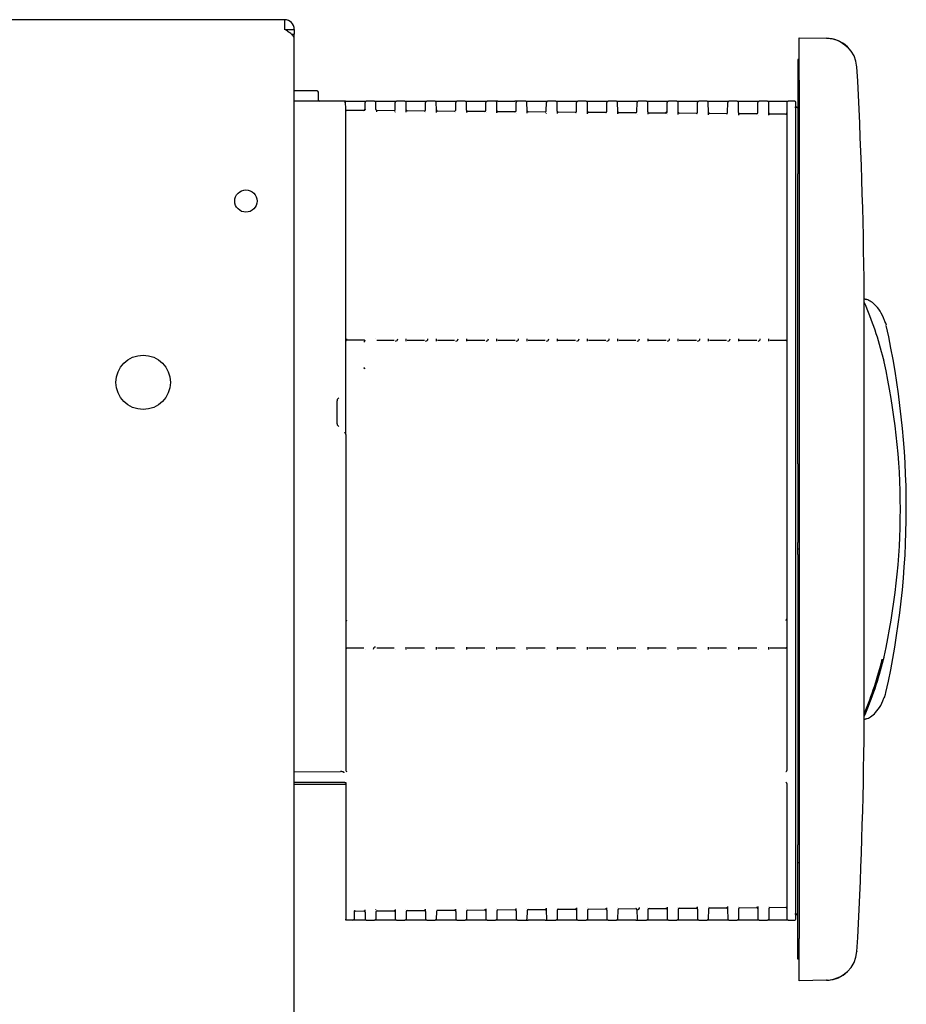
# Model space of a CAD drawing. Units: millimetres. Extents: x -18 to 909, y -18 to 1375.
# Drawn here: x 720 to 867, y 1212 to 1375 of the extents above; entities that cross this region are included whole.
import ezdxf

# ---------------------------------------------------------------- set-up
doc = ezdxf.new("R2010")
doc.units = ezdxf.units.MM
for name, color, linetype in [('66354XXX_RAHMEN_', 7, 'Continuous'), ('66382031_REVISIO', 7, 'Continuous'), ('67205XXX_DECKPLA', 7, 'Continuous'), ('67206XXX_HALTERA', 7, 'Continuous'), ('67208XXX_KAPPE_G', 7, 'Continuous'), ('67209XXX_KAPPE_K', 7, 'Continuous'), ('Default', 7, 'Continuous')]:
    doc.layers.add(name, color=color, linetype=linetype)

# ---------------------------------------------------------------- blocks, each defined once
blk = doc.blocks.new('SE1')
at = {"layer": '66354XXX_RAHMEN_', "color": 7, "linetype": 'Continuous'}
for p, q in [((763.69, 1374.97), (716.89, 1374.97)), ((763.69, 1374.97), (763.69, 1373.37)), ((763.79, 1373.37), (765.29, 1373.37)), ((765.29, 1373.37), (765.29, 1372.58)), ((764.81, 1372.58), (765.29, 1372.58)), ((764.82, 1372.57), (765.29, 1372.57)), ((765.29, 1372.58), (765.29, 1372.57)), ((765.29, 1371.77), (765.29, 1372.57)), ((765.29, 599.97), (765.29, 1371.77))]:
    blk.add_line(p, q, dxfattribs=at)
for centre, radius in [((757.29, 1344.97), 1.85), ((740.29, 1314.97), 4.5)]:
    blk.add_circle(centre, radius, dxfattribs=at)
blk.add_arc((763.69, 1373.37), 1.6, 0, 90, dxfattribs=at)
blk.add_open_spline([(765.29, 1371.77), (765.29, 1371.91), (765.24, 1372.04), (765.08, 1372.31), (764.97, 1372.44), (764.67, 1372.71), (764.49, 1372.84), (764.11, 1373.11), (763.9, 1373.24), (763.69, 1373.37)], degree=3, knots=[0, 0, 0, 0, 0.25, 0.25, 0.5, 0.5, 0.75, 0.75, 1, 1, 1, 1], dxfattribs=at)
at = {"layer": '66382031_REVISIO', "color": 7, "linetype": 'Continuous'}
for p, q in [((769.07, 1363.19), (765.29, 1363.23)), ((769.28, 1361.67), (769.27, 1362.99)), ((773.77, 1361.47), (765.29, 1361.47)), ((773.59, 1361.27), (773.77, 1361.46)), ((773.77, 1361.46), (773.77, 1361.47)), ((773.77, 1361.47), (776.8, 1361.47)), ((773.79, 1360.12), (773.77, 1361.46)), ((776.8, 1361.47), (777.2, 1361.47)), ((776.99, 1360.15), (777, 1361.27)), ((777, 1361.28), (777, 1361.27)), ((777.23, 1361.47), (777.2, 1361.47)), ((778.54, 1361.47), (777.23, 1361.47)), ((778.58, 1361.47), (778.54, 1361.47)), ((778.58, 1361.47), (778.98, 1361.47)), ((778.78, 1361.27), (778.78, 1361.28)), ((778.79, 1360.13), (778.78, 1361.27)), ((778.98, 1361.47), (782.2, 1361.47)), ((781.99, 1360.1), (782, 1361.27)), ((782, 1361.28), (782, 1361.27)), ((782.23, 1361.47), (782.2, 1361.47)), ((783.54, 1361.47), (782.23, 1361.47)), ((783.58, 1361.47), (783.54, 1361.47)), ((783.58, 1361.47), (787.2, 1361.47)), ((783.78, 1361.27), (783.78, 1361.28)), ((783.79, 1360.08), (783.78, 1361.27)), ((786.99, 1360.06), (787, 1361.27)), ((787, 1361.28), (787, 1361.27)), ((787.23, 1361.47), (787.2, 1361.47)), ((788.54, 1361.47), (787.23, 1361.47)), ((788.58, 1361.47), (788.54, 1361.47)), ((788.58, 1361.47), (792.2, 1361.47)), ((788.78, 1361.27), (788.78, 1361.28)), ((788.79, 1360.04), (788.78, 1361.27)), ((791.99, 1360.01), (792, 1361.27)), ((792, 1361.28), (792, 1361.27)), ((792.23, 1361.47), (792.2, 1361.47)), ((793.54, 1361.47), (792.23, 1361.47)), ((793.58, 1361.47), (793.54, 1361.47)), ((793.58, 1361.47), (797.2, 1361.47)), ((793.78, 1361.27), (793.78, 1361.28)), ((793.79, 1360), (793.78, 1361.27)), ((796.98, 1359.97), (797, 1361.27)), ((797, 1361.28), (797, 1361.27)), ((797.23, 1361.47), (797.2, 1361.47)), ((798.54, 1361.47), (797.23, 1361.47)), ((798.58, 1361.47), (798.54, 1361.47)), ((798.98, 1361.47), (798.58, 1361.47)), ((798.78, 1361.27), (798.78, 1361.28)), ((798.79, 1359.95), (798.78, 1361.27)), ((798.98, 1361.47), (801.8, 1361.47)), ((802.2, 1361.47), (801.8, 1361.47)), ((801.98, 1359.93), (802, 1361.27)), ((802, 1361.28), (802, 1361.27)), ((802.23, 1361.47), (802.2, 1361.47)), ((803.54, 1361.47), (802.23, 1361.47)), ((803.58, 1361.47), (803.54, 1361.47)), ((803.58, 1361.47), (807.2, 1361.47)), ((803.78, 1361.27), (803.78, 1361.28)), ((803.79, 1359.91), (803.78, 1361.27)), ((806.98, 1359.88), (807, 1361.27)), ((807, 1361.28), (807, 1361.27)), ((807.23, 1361.47), (807.2, 1361.47)), ((808.54, 1361.47), (807.23, 1361.47)), ((808.58, 1361.47), (808.54, 1361.47)), ((808.58, 1361.47), (812.2, 1361.47)), ((808.78, 1361.27), (808.78, 1361.28)), ((808.79, 1359.86), (808.78, 1361.27)), ((811.98, 1359.84), (812, 1361.27)), ((812, 1361.28), (812, 1361.27)), ((812.23, 1361.47), (812.2, 1361.47)), ((813.54, 1361.47), (812.23, 1361.47)), ((813.58, 1361.47), (813.54, 1361.47)), ((813.58, 1361.47), (817.2, 1361.47)), ((813.78, 1361.27), (813.78, 1361.28)), ((813.79, 1359.82), (813.78, 1361.27)), ((816.98, 1359.8), (817, 1361.27)), ((817, 1361.28), (817, 1361.27)), ((817.23, 1361.47), (817.2, 1361.47)), ((818.54, 1361.47), (817.23, 1361.47)), ((818.58, 1361.47), (818.54, 1361.47)), ((818.58, 1361.47), (822.2, 1361.47)), ((818.78, 1361.27), (818.78, 1361.28)), ((818.79, 1359.78), (818.78, 1361.27)), ((821.98, 1359.75), (822, 1361.27)), ((822, 1361.28), (822, 1361.27)), ((822.23, 1361.47), (822.2, 1361.47)), ((823.54, 1361.47), (822.23, 1361.47)), ((823.58, 1361.47), (823.54, 1361.47)), ((823.58, 1361.47), (826.8, 1361.47)), ((823.78, 1361.27), (823.78, 1361.28)), ((823.79, 1359.73), (823.78, 1361.27)), ((826.8, 1361.47), (827.2, 1361.47)), ((826.98, 1359.71), (827, 1361.27)), ((827, 1361.28), (827, 1361.27)), ((827.23, 1361.47), (827.2, 1361.47)), ((828.54, 1361.47), (827.23, 1361.47)), ((828.58, 1361.47), (828.54, 1361.47)), ((828.58, 1361.47), (832.2, 1361.47)), ((828.78, 1361.27), (828.78, 1361.28)), ((828.79, 1359.69), (828.78, 1361.27)), ((831.98, 1359.67), (832, 1361.27)), ((832, 1361.28), (832, 1361.27)), ((832.23, 1361.47), (832.2, 1361.47)), ((833.54, 1361.47), (832.23, 1361.47)), ((833.58, 1361.47), (833.54, 1361.47)), ((833.58, 1361.47), (837.2, 1361.47)), ((833.78, 1361.27), (833.78, 1361.28)), ((833.79, 1359.65), (833.78, 1361.27)), ((836.98, 1359.62), (837, 1361.27)), ((837, 1361.28), (837, 1361.27)), ((837.23, 1361.47), (837.2, 1361.47)), ((838.54, 1361.47), (837.23, 1361.47)), ((838.58, 1361.47), (838.54, 1361.47)), ((838.58, 1361.47), (842.2, 1361.47)), ((838.78, 1361.27), (838.78, 1361.28)), ((838.79, 1359.6), (838.78, 1361.27)), ((841.98, 1359.58), (842, 1361.27)), ((842, 1361.28), (842, 1361.27)), ((842.23, 1361.47), (842.2, 1361.47)), ((843.54, 1361.47), (842.23, 1361.47)), ((843.58, 1361.47), (843.54, 1361.47)), ((843.58, 1361.47), (846.59, 1361.47)), ((843.78, 1361.27), (843.78, 1361.28)), ((843.79, 1359.56), (843.78, 1361.27)), ((846.59, 1361.47), (846.99, 1361.47)), ((846.79, 1361.27), (846.79, 1250.76)), ((848.08, 1361.47), (846.99, 1361.47)), ((848.29, 1360.47), (848.09, 1360.47)), ((848.29, 1360.47), (848.28, 1361.28)), ((848.29, 1226.97), (848.29, 1360.47)), ((848.48, 1360.47), (848.29, 1360.47)), ((848.49, 1360.47), (848.48, 1360.47)), ((848.49, 1360.47), (848.59, 1360.47)), ((773.79, 1313.72), (773.79, 1360.12)), ((776.82, 1359.94), (773.98, 1359.97)), ((773.98, 1359.97), (773.98, 1359.97)), ((776.82, 1359.94), (776.82, 1359.94)), ((776.99, 1360.15), (776.99, 1360.14)), ((778.79, 1360.12), (778.79, 1360.13)), ((778.95, 1359.93), (778.95, 1359.93)), ((781.82, 1359.9), (778.95, 1359.93)), ((781.99, 1360.1), (781.99, 1360.1)), ((783.79, 1360.08), (783.79, 1360.08)), ((786.82, 1359.86), (783.95, 1359.88)), ((786.99, 1360.06), (786.99, 1360.06)), ((788.79, 1360.04), (788.79, 1360.04)), ((791.82, 1359.81), (788.95, 1359.84)), ((791.99, 1360.01), (791.99, 1360.01)), ((793.79, 1360), (793.79, 1359.99)), ((796.81, 1359.77), (793.95, 1359.8)), ((796.98, 1359.97), (796.98, 1359.97)), ((798.79, 1359.95), (798.79, 1359.95)), ((801.81, 1359.73), (798.95, 1359.75)), ((801.98, 1359.93), (801.98, 1359.93)), ((803.79, 1359.91), (803.79, 1359.91)), ((806.81, 1359.68), (803.96, 1359.71)), ((806.98, 1359.88), (806.98, 1359.88)), ((808.79, 1359.86), (808.79, 1359.86)), ((811.81, 1359.64), (808.96, 1359.66)), ((811.98, 1359.84), (811.98, 1359.84)), ((813.79, 1359.82), (813.79, 1359.82)), ((816.81, 1359.6), (813.96, 1359.62)), ((816.98, 1359.79), (816.98, 1359.8)), ((818.79, 1359.78), (818.79, 1359.78)), ((821.81, 1359.55), (818.96, 1359.58)), ((821.98, 1359.75), (821.98, 1359.75)), ((823.79, 1359.73), (823.79, 1359.73)), ((826.81, 1359.51), (823.96, 1359.53)), ((826.92, 1359.57), (826.78, 1359.71)), ((826.98, 1359.71), (826.98, 1359.71)), ((828.79, 1359.69), (828.79, 1359.69)), ((831.81, 1359.47), (828.96, 1359.49)), ((831.98, 1359.66), (831.98, 1359.67)), ((833.79, 1359.65), (833.79, 1359.64)), ((836.81, 1359.42), (833.96, 1359.45)), ((836.98, 1359.62), (836.98, 1359.62)), ((838.79, 1359.6), (838.79, 1359.6)), ((841.81, 1359.38), (838.96, 1359.4)), ((841.98, 1359.58), (841.98, 1359.58)), ((843.79, 1359.56), (843.79, 1359.56)), ((846.58, 1359.34), (843.96, 1359.36)), ((773.99, 1321.97), (773.98, 1321.97)), ((776.82, 1321.97), (773.99, 1321.97)), ((778.95, 1321.97), (781.82, 1321.97)), ((783.96, 1321.97), (786.82, 1321.97)), ((788.96, 1321.97), (791.82, 1321.97)), ((793.96, 1321.97), (796.82, 1321.97)), ((798.96, 1321.97), (801.82, 1321.97)), ((803.96, 1321.97), (806.82, 1321.97)), ((808.96, 1321.97), (811.82, 1321.97)), ((813.96, 1321.97), (816.81, 1321.97)), ((818.96, 1321.97), (821.81, 1321.97)), ((823.96, 1321.97), (826.81, 1321.97)), ((828.96, 1321.97), (831.81, 1321.97)), ((833.96, 1321.97), (836.81, 1321.97)), ((838.96, 1321.97), (841.81, 1321.97)), ((843.96, 1321.97), (846.59, 1321.97)), ((773.79, 1313.32), (773.79, 1313.72)), ((773.79, 1313.26), (773.79, 1313.32)), ((773.79, 1306.79), (773.79, 1313.26)), ((772.45, 1312.19), (772.39, 1312.13)), ((772.39, 1308.12), (772.39, 1311.93)), ((772.65, 1312.39), (772.45, 1312.19)), ((772.45, 1307.86), (772.39, 1307.92)), ((772.65, 1307.66), (772.45, 1307.86)), ((773.79, 1306.73), (773.79, 1306.79)), ((773.79, 1306.33), (773.79, 1306.73)), ((773.79, 1306.33), (773.79, 1250.76)), ((776.82, 1270.97), (773.99, 1270.97)), ((781.82, 1270.97), (778.95, 1270.97)), ((786.82, 1270.97), (783.96, 1270.97)), ((791.82, 1270.97), (788.96, 1270.97)), ((796.82, 1270.97), (793.96, 1270.97)), ((801.82, 1270.97), (798.96, 1270.97)), ((806.82, 1270.97), (803.96, 1270.97)), ((811.82, 1270.97), (808.96, 1270.97)), ((816.81, 1270.97), (813.96, 1270.97)), ((821.81, 1270.97), (818.96, 1270.97)), ((826.81, 1270.97), (823.96, 1270.97)), ((831.81, 1270.97), (828.96, 1270.97)), ((836.81, 1270.97), (833.96, 1270.97)), ((841.81, 1270.97), (838.96, 1270.97)), ((846.59, 1270.97), (843.96, 1270.97)), ((765.29, 1250.53), (772.92, 1250.57)), ((773.54, 1248.77), (765.29, 1248.77)), ((773.79, 1248.41), (765.29, 1248.45)), ((773.64, 1248.77), (773.54, 1248.77)), ((773.64, 1248.77), (773.79, 1248.77)), ((773.79, 1248.77), (773.79, 1226.17)), ((846.79, 1248.59), (846.79, 1226.17)), ((775.19, 1227.41), (775.17, 1226.17)), ((775.38, 1227.49), (776.82, 1227.5)), ((776.99, 1227.3), (777, 1226.17)), ((776.99, 1227.3), (776.99, 1227.3)), ((778.79, 1227.32), (778.78, 1226.17)), ((778.79, 1227.32), (778.79, 1227.32)), ((778.95, 1227.52), (781.82, 1227.55)), ((781.99, 1227.35), (782, 1226.17)), ((781.99, 1227.35), (781.99, 1227.35)), ((783.79, 1227.37), (783.78, 1226.17)), ((783.79, 1227.37), (783.79, 1227.37)), ((783.95, 1227.57), (786.82, 1227.59)), ((786.99, 1227.39), (787, 1226.17)), ((786.99, 1227.39), (786.99, 1227.39)), ((788.79, 1227.41), (788.78, 1226.17)), ((788.79, 1227.41), (788.79, 1227.41)), ((788.95, 1227.61), (791.82, 1227.63)), ((791.99, 1227.43), (791.99, 1227.44)), ((791.99, 1227.43), (792, 1226.17)), ((793.79, 1227.45), (793.78, 1226.17)), ((793.79, 1227.45), (793.79, 1227.45)), ((793.95, 1227.65), (796.81, 1227.68)), ((796.98, 1227.48), (797, 1226.17)), ((796.98, 1227.48), (796.98, 1227.48)), ((798.79, 1227.5), (798.78, 1226.17)), ((798.79, 1227.5), (798.79, 1227.5)), ((798.95, 1227.7), (801.81, 1227.72)), ((801.98, 1227.52), (802, 1226.17)), ((801.98, 1227.52), (801.98, 1227.52)), ((803.79, 1227.54), (803.78, 1226.17)), ((803.79, 1227.54), (803.79, 1227.54)), ((803.96, 1227.74), (806.81, 1227.77)), ((806.98, 1227.56), (806.98, 1227.57)), ((806.98, 1227.56), (807, 1226.17)), ((808.79, 1227.58), (808.78, 1226.17)), ((808.79, 1227.59), (808.79, 1227.58)), ((808.96, 1227.78), (811.81, 1227.81)), ((811.98, 1227.61), (812, 1226.17)), ((811.98, 1227.61), (811.98, 1227.61)), ((813.79, 1227.63), (813.78, 1226.17)), ((813.79, 1227.63), (813.79, 1227.63)), ((813.96, 1227.83), (816.81, 1227.85)), ((816.98, 1227.65), (817, 1226.17)), ((816.98, 1227.65), (816.98, 1227.65)), ((818.79, 1227.67), (818.78, 1226.17)), ((818.79, 1227.67), (818.79, 1227.67)), ((818.96, 1227.87), (821.81, 1227.9)), ((821.98, 1227.7), (822, 1226.17)), ((821.98, 1227.7), (821.98, 1227.7)), ((823.79, 1227.71), (823.78, 1226.17)), ((823.79, 1227.72), (823.79, 1227.71)), ((823.96, 1227.91), (826.81, 1227.94)), ((826.98, 1227.74), (827, 1226.17)), ((826.98, 1227.74), (826.98, 1227.74)), ((828.79, 1227.76), (828.78, 1226.17)), ((828.79, 1227.76), (828.79, 1227.76)), ((828.96, 1227.96), (831.81, 1227.98)), ((831.98, 1227.78), (832, 1226.17)), ((831.98, 1227.78), (831.98, 1227.78)), ((833.79, 1227.8), (833.78, 1226.17)), ((833.79, 1227.8), (833.79, 1227.8)), ((833.96, 1228), (836.81, 1228.03)), ((836.98, 1227.83), (837, 1226.17)), ((836.98, 1227.83), (836.98, 1227.83)), ((838.79, 1227.85), (838.78, 1226.17)), ((838.79, 1227.85), (838.79, 1227.85)), ((838.96, 1228.05), (841.81, 1228.07)), ((841.98, 1227.87), (842, 1226.17)), ((841.98, 1227.87), (841.98, 1227.87)), ((843.79, 1227.89), (843.78, 1226.17)), ((843.79, 1227.89), (843.79, 1227.89)), ((843.96, 1228.09), (846.58, 1228.11)), ((848.29, 1226.97), (848.09, 1226.98)), ((848.28, 1226.17), (848.29, 1226.97)), ((848.48, 1226.97), (848.29, 1226.97)), ((848.48, 1226.97), (848.49, 1226.97)), ((848.49, 1226.97), (848.59, 1226.97)), ((773.79, 1225.97), (773.79, 1226.17)), ((774.97, 1225.97), (773.79, 1225.97)), ((775.37, 1225.97), (774.97, 1225.97)), ((775.17, 1226.17), (775.17, 1226.17)), ((775.17, 1226.17), (775.17, 1226.17)), ((776.8, 1225.97), (775.37, 1225.97)), ((777.2, 1225.97), (776.8, 1225.97)), ((777, 1226.17), (777, 1226.17)), ((777.2, 1225.97), (777.23, 1225.97)), ((777.23, 1225.97), (778.54, 1225.97)), ((778.54, 1225.97), (778.58, 1225.97)), ((778.98, 1225.97), (778.58, 1225.97)), ((778.78, 1226.17), (778.78, 1226.17)), ((782.2, 1225.97), (778.98, 1225.97)), ((782, 1226.17), (782, 1226.17)), ((782.2, 1225.97), (782.23, 1225.97)), ((782.23, 1225.97), (783.54, 1225.97)), ((783.54, 1225.97), (783.58, 1225.97)), ((787.2, 1225.97), (783.58, 1225.97)), ((783.78, 1226.17), (783.78, 1226.17)), ((787, 1226.17), (787, 1226.17)), ((787.2, 1225.97), (787.23, 1225.97)), ((787.23, 1225.97), (788.54, 1225.97)), ((788.54, 1225.97), (788.58, 1225.97)), ((792.2, 1225.97), (788.58, 1225.97)), ((788.78, 1226.17), (788.78, 1226.17)), ((792, 1226.17), (792, 1226.17)), ((792.2, 1225.97), (792.23, 1225.97)), ((792.23, 1225.97), (793.54, 1225.97)), ((793.54, 1225.97), (793.58, 1225.97)), ((797.2, 1225.97), (793.58, 1225.97)), ((793.78, 1226.17), (793.78, 1226.17)), ((797, 1226.17), (797, 1226.17)), ((797.2, 1225.97), (797.23, 1225.97)), ((797.23, 1225.97), (798.54, 1225.97)), ((798.54, 1225.97), (798.58, 1225.97)), ((798.98, 1225.97), (798.58, 1225.97)), ((798.78, 1226.17), (798.78, 1226.17)), ((802.2, 1225.97), (798.98, 1225.97)), ((802, 1226.17), (802, 1226.17)), ((802.2, 1225.97), (802.23, 1225.97)), ((802.23, 1225.97), (803.54, 1225.97)), ((803.54, 1225.97), (803.58, 1225.97)), ((803.58, 1225.97), (803.98, 1225.97)), ((803.78, 1226.17), (803.78, 1226.17)), ((806.8, 1225.97), (803.98, 1225.97)), ((806.8, 1225.97), (807.2, 1225.97)), ((807, 1226.17), (807, 1226.17)), ((807.2, 1225.97), (807.23, 1225.97)), ((807.23, 1225.97), (808.54, 1225.97)), ((808.54, 1225.97), (808.58, 1225.97)), ((812.2, 1225.97), (808.58, 1225.97)), ((808.78, 1226.17), (808.78, 1226.17)), ((812, 1226.17), (812, 1226.17)), ((812.2, 1225.97), (812.23, 1225.97)), ((812.23, 1225.97), (813.54, 1225.97)), ((813.54, 1225.97), (813.58, 1225.97)), ((817.2, 1225.97), (813.58, 1225.97)), ((813.78, 1226.17), (813.78, 1226.17)), ((817, 1226.17), (817, 1226.17)), ((817.2, 1225.97), (817.23, 1225.97)), ((817.23, 1225.97), (818.54, 1225.97)), ((818.54, 1225.97), (818.58, 1225.97)), ((821.8, 1225.97), (818.58, 1225.97)), ((818.78, 1226.17), (818.78, 1226.17)), ((821.8, 1225.97), (822.2, 1225.97)), ((822, 1226.17), (822, 1226.17)), ((822.2, 1225.97), (822.23, 1225.97)), ((822.23, 1225.97), (823.54, 1225.97)), ((823.54, 1225.97), (823.58, 1225.97)), ((827.2, 1225.97), (823.58, 1225.97)), ((823.78, 1226.17), (823.78, 1226.17)), ((827, 1226.17), (827, 1226.17)), ((827.2, 1225.97), (827.23, 1225.97)), ((827.23, 1225.97), (828.54, 1225.97)), ((828.54, 1225.97), (828.58, 1225.97)), ((832.2, 1225.97), (828.58, 1225.97)), ((828.78, 1226.17), (828.78, 1226.17)), ((832, 1226.17), (832, 1226.17)), ((832.2, 1225.97), (832.23, 1225.97)), ((832.23, 1225.97), (833.54, 1225.97)), ((833.54, 1225.97), (833.58, 1225.97)), ((837.2, 1225.97), (833.58, 1225.97)), ((833.78, 1226.17), (833.78, 1226.17)), ((837, 1226.17), (837, 1226.17)), ((837.2, 1225.97), (837.23, 1225.97)), ((837.23, 1225.97), (838.54, 1225.97)), ((838.54, 1225.97), (838.58, 1225.97)), ((842.2, 1225.97), (838.58, 1225.97)), ((838.78, 1226.17), (838.78, 1226.17)), ((842, 1226.17), (842, 1226.17)), ((842.2, 1225.97), (842.23, 1225.97)), ((842.23, 1225.97), (843.54, 1225.97)), ((843.54, 1225.97), (843.58, 1225.97)), ((846.59, 1225.97), (843.58, 1225.97)), ((843.78, 1226.17), (843.78, 1226.17)), ((846.99, 1225.97), (846.59, 1225.97)), ((846.99, 1225.97), (848.08, 1225.97))]:
    blk.add_line(p, q, dxfattribs=at)
for centre, radius, start, end in [((769.07, 1362.99), 0.2, 0.5, 89.5), ((769.48, 1361.67), 0.2, 180.5, 270), ((777.2, 1361.27), 0.2, 90, 179.5), ((778.58, 1361.27), 0.2, 0.5, 90), ((782.2, 1361.27), 0.2, 90, 179.5), ((783.58, 1361.27), 0.2, 0.5, 90), ((787.2, 1361.27), 0.2, 90, 179.5), ((788.58, 1361.27), 0.2, 0.5, 90), ((792.2, 1361.27), 0.2, 90, 179.5), ((793.58, 1361.27), 0.2, 0.5, 90), ((797.2, 1361.27), 0.2, 90, 179.5), ((798.58, 1361.27), 0.2, 0.5, 90), ((802.2, 1361.27), 0.2, 90, 179.5), ((803.58, 1361.27), 0.2, 0.5, 90), ((807.2, 1361.27), 0.2, 90, 179.5), ((808.58, 1361.27), 0.2, 0.5, 90), ((812.2, 1361.27), 0.2, 90, 179.5), ((813.58, 1361.27), 0.2, 0.5, 90), ((817.2, 1361.27), 0.2, 90, 179.5), ((818.58, 1361.27), 0.2, 0.5, 90), ((822.2, 1361.27), 0.2, 90, 179.5), ((823.58, 1361.27), 0.2, 0.5, 90), ((827.2, 1361.27), 0.2, 90, 179.5), ((828.58, 1361.27), 0.2, 0.5, 90), ((832.2, 1361.27), 0.2, 90, 179.5), ((833.58, 1361.27), 0.2, 0.5, 90), ((837.2, 1361.27), 0.2, 90, 179.5), ((838.58, 1361.27), 0.2, 0.5, 90), ((842.2, 1361.27), 0.2, 90, 179.5), ((843.58, 1361.27), 0.2, 0.5, 90), ((846.99, 1361.27), 0.2, 90, 180), ((848.08, 1361.27), 0.2, 0.5, 90), ((848.48, 1360.67), 0.2, 180.5, 270), ((773.98, 1360.17), 0.2, 193.1758, 269.5), ((776.79, 1360.15), 0.2, 269.5, 359.5), ((778.99, 1360.13), 0.2, 180.5, 269.5), ((781.79, 1360.1), 0.2, 269.5, 359.5), ((783.99, 1360.08), 0.2, 180.5, 269.5), ((786.79, 1360.06), 0.2, 269.5, 359.5), ((788.99, 1360.04), 0.2, 180.5, 269.5), ((791.79, 1360.01), 0.2, 269.5, 359.5), ((793.99, 1360), 0.2, 180.5, 269.5), ((796.78, 1359.97), 0.2, 269.5, 359.5), ((798.99, 1359.95), 0.2, 180.5, 269.5), ((801.78, 1359.93), 0.2, 269.5, 359.5), ((803.99, 1359.91), 0.2, 180.5, 269.5), ((806.78, 1359.88), 0.2, 269.5, 359.5), ((808.99, 1359.86), 0.2, 180.5, 269.5), ((811.78, 1359.84), 0.2, 269.5, 359.5), ((813.99, 1359.82), 0.2, 180.5, 269.5), ((816.78, 1359.8), 0.2, 269.5, 359.5), ((818.99, 1359.78), 0.2, 180.5, 269.5), ((821.78, 1359.75), 0.2, 269.5, 359.5), ((823.99, 1359.73), 0.2, 180.5, 269.5), ((826.78, 1359.71), 0.2, 269.5, 359.5), ((828.99, 1359.69), 0.2, 180.5, 269.5), ((831.78, 1359.67), 0.2, 269.5, 359.5), ((833.99, 1359.65), 0.2, 180.5, 269.5), ((836.78, 1359.62), 0.2, 269.5, 359.5), ((838.99, 1359.6), 0.2, 180.5, 269.5), ((841.78, 1359.58), 0.2, 269.5, 359.5), ((843.99, 1359.56), 0.2, 180.5, 269.5), ((846.59, 1359.54), 0.2, 269.5, 0), ((773.99, 1321.77), 0.2, 90.5, 180), ((776.44, 1322.14), 0.615, 306.1534, 332.0682), ((776.8, 1321.77), 0.2, 0.966, 25.4345), ((846.59, 1321.77), 0.2, 0, 90), ((813.55, 1280.38), 52.03, 134.7546, 134.9503), ((776.73, 1317.14), 0.262, 45.1498, 76.6831), ((776.83, 1317.2), 0.156, 3.1081, 59.2341), ((773.59, 1306.79), 0.2, 270, 0), ((773.99, 1271.17), 0.2, 180, 270), ((846.59, 1271.17), 0.2, 270, 0), ((773.99, 1250.77), 0.2, 180, 269.9956), ((846.59, 1250.77), 0.2, 269.9956, 0), ((775.38, 1227.29), 0.2, 90.5, 179.5), ((776.79, 1227.3), 0.2, 0.5, 90.5), ((778.99, 1227.32), 0.2, 90.5, 179.5), ((781.79, 1227.35), 0.2, 0.5, 90.5), ((783.99, 1227.37), 0.2, 90.5, 179.5), ((786.79, 1227.39), 0.2, 0.5, 90.5), ((788.99, 1227.41), 0.2, 90.5, 179.5), ((791.79, 1227.43), 0.2, 0.5, 90.5), ((793.99, 1227.45), 0.2, 90.5, 179.5), ((796.78, 1227.48), 0.2, 0.5, 90.5), ((798.99, 1227.5), 0.2, 90.5, 179.5), ((801.78, 1227.52), 0.2, 0.5, 90.5), ((803.99, 1227.54), 0.2, 90.5, 179.5), ((806.78, 1227.56), 0.2, 0.5, 90.5), ((808.99, 1227.58), 0.2, 90.5, 179.5), ((811.78, 1227.61), 0.2, 0.5, 90.5), ((813.99, 1227.63), 0.2, 90.5, 179.5), ((816.78, 1227.65), 0.2, 0.5, 90.5), ((818.99, 1227.67), 0.2, 90.5, 179.5), ((821.78, 1227.7), 0.2, 0.5, 90.5), ((823.99, 1227.71), 0.2, 90.5, 179.5), ((826.78, 1227.74), 0.2, 0.5, 90.5), ((828.99, 1227.76), 0.2, 90.5, 179.5), ((831.78, 1227.78), 0.2, 0.5, 90.5), ((833.99, 1227.8), 0.2, 90.5, 179.5), ((836.78, 1227.83), 0.2, 0.5, 90.5), ((838.99, 1227.85), 0.2, 90.5, 179.5), ((841.78, 1227.87), 0.2, 0.5, 90.5), ((843.99, 1227.89), 0.2, 90.5, 179.5), ((846.59, 1227.91), 0.2, 0, 90.5), ((848.48, 1226.77), 0.2, 90, 179.5), ((774.97, 1226.17), 0.2, 270, 359.5), ((777.2, 1226.17), 0.2, 180.5, 270), ((778.58, 1226.17), 0.2, 270, 359.5), ((782.2, 1226.17), 0.2, 180.5, 270), ((783.58, 1226.17), 0.2, 270, 359.5), ((787.2, 1226.17), 0.2, 180.5, 270), ((788.58, 1226.17), 0.2, 270, 359.5), ((792.2, 1226.17), 0.2, 180.5, 270), ((793.58, 1226.17), 0.2, 270, 359.5), ((797.2, 1226.17), 0.2, 180.5, 270), ((798.58, 1226.17), 0.2, 270, 359.5), ((802.2, 1226.17), 0.2, 180.5, 270), ((803.58, 1226.17), 0.2, 270, 359.5), ((807.2, 1226.17), 0.2, 180.5, 270), ((808.58, 1226.17), 0.2, 270, 359.5), ((812.2, 1226.17), 0.2, 180.5, 270), ((813.58, 1226.17), 0.2, 270, 359.5), ((817.2, 1226.17), 0.2, 180.5, 270), ((818.58, 1226.17), 0.2, 270, 359.5), ((822.2, 1226.17), 0.2, 180.5, 270), ((823.58, 1226.17), 0.2, 270, 359.5), ((827.2, 1226.17), 0.2, 180.5, 270), ((828.58, 1226.17), 0.2, 270, 359.5), ((832.2, 1226.17), 0.2, 180.5, 270), ((833.58, 1226.17), 0.2, 270, 359.5), ((837.2, 1226.17), 0.2, 180.5, 270), ((838.58, 1226.17), 0.2, 270, 359.5), ((842.2, 1226.17), 0.2, 180.5, 270), ((843.58, 1226.17), 0.2, 270, 359.5), ((846.99, 1226.17), 0.2, 180, 270), ((848.08, 1226.17), 0.2, 270, 359.5)]:
    blk.add_arc(centre, radius, start, end, dxfattribs=at)
for centre, major_axis, ratio, start_param, end_param in [((776.82, 1360.14), (-0.143, -0.141), 0.991311, 0.785398, 2.356194), ((778.95, 1359.73), (0.003, 0.2), 0.008725, 4.712541, 6.283109), ((782.02, 1359.7), (0, 0.00349), 1, -1.570796, -0.000001), ((783.76, 1359.68), (0, -0.4), 0.008728, 3.141516, 4.712237), ((787.02, 1359.66), (0, 0.00349), 1, -1.570796, -0.000001), ((788.76, 1359.64), (0, -0.4), 0.008728, 3.141516, 4.712237), ((792.02, 1359.61), (0, 0.00349), 1, -1.570796, -0.000001), ((793.76, 1359.6), (0, -0.4), 0.008728, 3.141516, 4.712237), ((797.02, 1359.57), (0, 0.00349), 1, -1.570796, -0.000001), ((798.76, 1359.55), (0, -0.4), 0.008728, 3.141516, 4.712237), ((802.02, 1359.53), (0, 0.00349), 1, -1.570796, -0.000001), ((803.76, 1359.51), (0, -0.4), 0.008728, 3.141516, 4.712237), ((807.02, 1359.48), (0, 0.00349), 1, -1.570796, -0.000001), ((808.76, 1359.46), (0, -0.4), 0.008728, 3.141516, 4.712237), ((812.02, 1359.44), (0, 0.00349), 1, -1.570796, -0.000001), ((813.76, 1359.42), (0, -0.4), 0.008728, 3.141516, 4.712237), ((817.01, 1359.4), (0, 0.00349), 1, -1.570796, -0.000001), ((818.76, 1359.38), (0, -0.4), 0.008728, 3.141516, 4.712237), ((822.01, 1359.35), (0, 0.00349), 1, -1.570796, -0.000001), ((823.76, 1359.33), (0, -0.4), 0.008728, 3.141516, 4.712237), ((827.01, 1359.31), (0, 0.00349), 1, -1.570796, -0.000001), ((828.76, 1359.29), (0, -0.4), 0.008728, 3.141516, 4.712237), ((832.01, 1359.27), (0, 0.00349), 1, -1.570796, -0.000001), ((833.76, 1359.25), (0, -0.4), 0.008728, 3.141516, 4.712237), ((837.01, 1359.22), (0, 0.00349), 1, -1.570796, -0.000001), ((838.76, 1359.2), (0, -0.4), 0.008728, 3.141516, 4.712237), ((842.01, 1359.18), (0, 0.00349), 1, -1.570796, -0.000001), ((843.76, 1359.16), (0, -0.4), 0.008728, 3.141516, 4.712237), ((773.98, 1322.17), (0.002, -0.2), 0.008726, 0, 1.57072), ((776.8, 1321.77), (0, 0.199), 1, -1.143169, 0), ((776.82, 1321.77), (0.143, -0.142), 0.982698, 0.790852, 2.361649), ((778.75, 1322.17), (0, 0.00349), 1, 1.570796, 3.141593), ((782.02, 1322.17), (0, 0.374), 1, 3.144883, 4.712389), ((783.76, 1322.17), (0, -0.4), 0.008728, 4.712389, 6.283185), ((787.02, 1322.17), (0, 0.374), 1, 3.144883, 4.712389), ((788.76, 1322.17), (0, -0.4), 0.008728, 4.712389, 6.283185), ((792.02, 1322.17), (0, 0.374), 1, 3.144883, 4.712389), ((793.76, 1322.17), (0, -0.4), 0.008728, 4.712389, 6.283185), ((797.02, 1322.17), (0, 0.374), 1, 3.144883, 4.712389), ((798.76, 1322.17), (0, -0.4), 0.008728, 4.712389, 6.283185), ((802.02, 1322.17), (0, 0.374), 1, 3.144883, 4.712389), ((803.76, 1322.17), (0, -0.4), 0.008728, 4.712389, 6.283185), ((807.02, 1322.17), (0, 0.374), 1, 3.144883, 4.712389), ((808.76, 1322.17), (0, -0.4), 0.008728, 4.712389, 6.283185), ((812.02, 1322.17), (0, 0.374), 1, 3.144883, 4.712389), ((813.76, 1322.17), (0, -0.4), 0.008728, 4.712389, 6.283185), ((817.01, 1322.17), (0, 0.374), 1, 3.144883, 4.712389), ((818.76, 1322.17), (0, -0.4), 0.008728, 4.712389, 6.283185), ((822.01, 1322.17), (0, 0.374), 1, 3.144883, 4.712389), ((823.76, 1322.17), (0, -0.4), 0.008728, 4.712389, 6.283185), ((827.01, 1322.17), (0, 0.374), 1, 3.144883, 4.712389), ((828.76, 1322.17), (0, -0.4), 0.008728, 4.712389, 6.283185), ((832.01, 1322.17), (0, 0.374), 1, 3.144883, 4.712389), ((833.76, 1322.17), (0, -0.4), 0.008728, 4.712389, 6.283185), ((837.01, 1322.17), (0, 0.374), 1, 3.144883, 4.712389), ((838.76, 1322.17), (0, -0.4), 0.008728, 4.712389, 6.283185), ((842.01, 1322.17), (0, 0.374), 1, 3.144883, 4.712389), ((843.76, 1322.17), (0, -0.4), 0.008728, 4.712389, 6.283185), ((772.39, 1311.93), (0, -0.2), 0.008727, 3.150319, 4.712389), ((772.39, 1308.12), (0, -0.2), 0.008727, 4.712389, 6.274459), ((773.99, 1275.74), (0.2, 0), 0.969763, 3.141593, 4.712389), ((846.59, 1275.82), (0.2, 0), 0.999764, 4.712389, 6.283185), ((777.02, 1270.77), (0, 0.00349), 1, -1.570796, 0), ((778.75, 1270.77), (0, 0.4), 1, 0, 1.570796), ((782.02, 1270.77), (0, 0.00349), 1, -1.570796, 0), ((783.76, 1270.77), (0, -0.4), 0.008728, 3.141593, 4.712389), ((787.02, 1270.77), (0, 0.00349), 1, -1.570796, 0), ((788.76, 1270.77), (0, -0.4), 0.008728, 3.141593, 4.712389), ((792.02, 1270.77), (0, 0.00349), 1, -1.570796, 0), ((793.76, 1270.77), (0, -0.4), 0.008728, 3.141593, 4.712389), ((797.02, 1270.77), (0, 0.00349), 1, -1.570796, 0), ((798.76, 1270.77), (0, -0.4), 0.008728, 3.141593, 4.712389), ((802.02, 1270.77), (0, 0.00349), 1, -1.570796, 0), ((803.76, 1270.77), (0, -0.4), 0.008728, 3.141593, 4.712389), ((807.02, 1270.77), (0, 0.00349), 1, -1.570796, 0), ((808.76, 1270.77), (0, -0.4), 0.008728, 3.141593, 4.712389), ((812.02, 1270.77), (0, 0.00349), 1, -1.570796, 0), ((813.76, 1270.77), (0, -0.4), 0.008728, 3.141593, 4.712389), ((817.01, 1270.77), (0, 0.00349), 1, -1.570796, 0), ((818.76, 1270.77), (0, -0.4), 0.008728, 3.141593, 4.712389), ((822.01, 1270.77), (0, 0.00349), 1, -1.570796, 0), ((823.76, 1270.77), (0, -0.4), 0.008728, 3.141593, 4.712389), ((827.01, 1270.77), (0, 0.00349), 1, -1.570796, 0), ((828.76, 1270.77), (0, -0.4), 0.008728, 3.141593, 4.712389), ((832.01, 1270.77), (0, 0.00349), 1, -1.570796, 0), ((833.76, 1270.77), (0, -0.4), 0.008728, 3.141593, 4.712389), ((837.01, 1270.77), (0, 0.00349), 1, -1.570796, 0), ((838.76, 1270.77), (0, -0.4), 0.008728, 3.141593, 4.712389), ((842.01, 1270.77), (0, 0.00349), 1, -1.570796, 0), ((843.76, 1270.77), (0, -0.4), 0.008728, 3.141593, 4.712389), ((773.99, 1250.76), (0, -0.2), 0.999886, 4.712389, 6.283109), ((846.59, 1250.76), (0, 0.2), 1, 3.141516, 4.712389), ((846.59, 1248.59), (0, -0.2), 0.999886, 1.570796, 3.141669), ((777.02, 1227.7), (0, -0.4), 0.008726, 0.000076, 1.570796), ((778.75, 1227.72), (0, 0.00349), 1, 1.588247, 3.141592), ((782.02, 1227.75), (0, -0.4), 0.008726, 0.000076, 1.570796), ((783.76, 1227.77), (0, 0.00349), 1, 1.588247, 3.141592), ((787.02, 1227.79), (0, -0.4), 0.008726, 0.000076, 1.570796), ((788.76, 1227.81), (0, 0.00349), 1, 1.588247, 3.141592), ((792.02, 1227.83), (0, -0.4), 0.008726, 0.000076, 1.570796), ((793.76, 1227.85), (0, 0.00349), 1, 1.588247, 3.141592), ((797.02, 1227.88), (0, -0.4), 0.008726, 0.000076, 1.570796), ((798.76, 1227.9), (0, 0.00349), 1, 1.588247, 3.141592), ((802.02, 1227.92), (0, -0.4), 0.008726, 0.000076, 1.570796), ((803.76, 1227.94), (0, 0.00349), 1, 1.588247, 3.141592), ((807.02, 1227.97), (0, -0.4), 0.008726, 0.000076, 1.570796), ((808.76, 1227.98), (0, 0.00349), 1, 1.588247, 3.141592), ((812.02, 1228.01), (0, -0.4), 0.008726, 0.000076, 1.570796), ((813.76, 1228.03), (0, 0.00349), 1, 1.588247, 3.141592), ((817.01, 1228.05), (0, -0.4), 0.008726, 0.000076, 1.570796), ((818.76, 1228.07), (0, 0.00349), 1, 1.588247, 3.141592), ((822.01, 1228.1), (0, 0.4), 1, 3.141593, 4.712389), ((823.76, 1228.11), (0, 0.00349), 1, 1.588247, 3.141592), ((827.01, 1228.14), (0, -0.4), 0.008726, 0.000076, 1.570796), ((828.76, 1228.16), (0, 0.00349), 1, 1.588247, 3.141592), ((832.01, 1228.18), (0, -0.4), 0.008726, 0.000076, 1.570796), ((833.76, 1228.2), (0, 0.00349), 1, 1.588247, 3.141592), ((837.01, 1228.23), (0, -0.4), 0.008726, 0.000076, 1.570796), ((838.76, 1228.25), (0, 0.00349), 1, 1.588247, 3.141592), ((842.01, 1228.27), (0, -0.4), 0.008726, 0.000076, 1.570796), ((843.76, 1228.29), (0, 0.00349), 1, 1.588247, 3.141592)]:
    blk.add_ellipse(centre, major_axis=major_axis, ratio=ratio, start_param=start_param, end_param=end_param, dxfattribs=at)
for points, knots in [([(773.54, 1250.38), (773.54, 1250.38), (773.54, 1250.4), (773.52, 1250.42), (773.5, 1250.44), (773.47, 1250.46), (773.43, 1250.48), (773.38, 1250.5), (773.33, 1250.52), (773.26, 1250.54), (773.19, 1250.55), (773.1, 1250.56), (773.01, 1250.57), (772.95, 1250.57), (772.92, 1250.57)], [0, 0, 0, 0, 0.029064, 0.064055, 0.107655, 0.16127, 0.225653, 0.301235, 0.388282, 0.486967, 0.597407, 0.719688, 0.85387, 1, 1, 1, 1]), ([(775.38, 1227.55), (775.33, 1227.55), (775.28, 1227.53), (775.21, 1227.48), (775.19, 1227.45), (775.19, 1227.41)], [0, 0, 0, 0, 0.5, 0.5, 1, 1, 1, 1])]:
    blk.add_open_spline(points, degree=3, knots=knots, dxfattribs=at)
at = {"layer": '67205XXX_DECKPLA', "color": 7, "linetype": 'Continuous'}
for p, q in [((848.79, 1371.97), (853.31, 1371.9)), ((848.79, 1368.58), (848.79, 1371.97)), ((853.31, 1371.9), (853.44, 1371.89)), ((848.79, 1364.98), (848.79, 1368.58)), ((848.79, 1364.98), (848.79, 1222.97)), ((848.79, 1217.97), (848.79, 1222.97)), ((848.79, 1215.97), (848.79, 1217.97)), ((853.31, 1216.05), (848.79, 1215.97)), ((853.44, 1216.06), (853.31, 1216.05))]:
    blk.add_line(p, q, dxfattribs=at)
for centre, radius, start, end in [((853.33, 1366.89), 5, 88.9395, 88.9677), ((853.35, 1366.89), 5, 2.752, 88.8113), ((58.46, 1322.85), 801.14, 0.50089, 3.17057), ((39.16, 1265.72), 820.45, 356.86023, 359.46609), ((853.35, 1221.05), 5, 271.1872, 357.2248), ((853.33, 1221.05), 5, 271.0341, 271.0634)]:
    blk.add_arc(centre, radius, start, end, dxfattribs=at)
for centre, major_axis, start_param, end_param in [((853.22, 1366.9), (0.09, 5), 5.518836, 6.283185), ((853.23, 1221.05), (-0.09, 5), 3.141593, 3.876741)]:
    blk.add_ellipse(centre, major_axis=major_axis, ratio=0.999885, start_param=start_param, end_param=end_param, dxfattribs=at)
for points, knots in [([(858.39, 1367.18), (858.39, 1367.18), (858.39, 1367.18), (858.39, 1367.18), (858.39, 1367.18), (858.36, 1367.16), (858.33, 1367.15), (858.32, 1367.14), (858.33, 1367.14), (858.33, 1367.14)], [0.4999895, 0.4999895, 0.4999895, 0.4999895, 0.5, 0.5, 0.625, 0.625, 0.75, 0.75, 0.800589, 0.800589, 0.800589, 0.800589]), ([(859.58, 1258.04), (859.58, 1258.04), (859.58, 1258.07), (859.58, 1258.23), (859.58, 1258.53), (859.58, 1259.47), (859.58, 1260.1), (859.58, 1261.73), (859.58, 1262.72), (859.58, 1265.11), (859.58, 1266.52), (859.58, 1269.75), (859.58, 1271.56), (859.58, 1275.7), (859.58, 1277.98), (859.58, 1281.71), (859.58, 1283.02), (859.58, 1285.71), (859.58, 1287.08), (859.58, 1289.88), (859.58, 1291.32), (859.58, 1294.21), (859.58, 1295.64), (859.58, 1299.9), (859.58, 1302.72), (859.58, 1307.92), (859.58, 1310.35), (859.58, 1314.7), (859.58, 1316.67), (859.58, 1320.15), (859.58, 1321.66), (859.58, 1324.27), (859.58, 1325.39), (859.58, 1327.25), (859.58, 1327.98), (859.58, 1329.1), (859.58, 1329.48), (859.58, 1329.83), (859.58, 1329.9), (859.58, 1329.9)], [0.2386196, 0.2386196, 0.2386196, 0.2386196, 0.25, 0.25, 0.28125, 0.28125, 0.3125, 0.3125, 0.34375, 0.34375, 0.375, 0.375, 0.40625, 0.40625, 0.4375, 0.4375, 0.453125, 0.453125, 0.46875, 0.46875, 0.484375, 0.484375, 0.5, 0.5, 0.53125, 0.53125, 0.5625, 0.5625, 0.59375, 0.59375, 0.625, 0.625, 0.65625, 0.65625, 0.6875, 0.6875, 0.71875, 0.71875, 0.7380268, 0.7380268, 0.7380268, 0.7380268]), ([(858.39, 1220.77), (858.39, 1220.77), (858.39, 1220.77), (858.39, 1220.77), (858.39, 1220.77), (858.36, 1220.79), (858.33, 1220.8), (858.32, 1220.81), (858.33, 1220.81), (858.33, 1220.8)], [0.4998878, 0.4998878, 0.4998878, 0.4998878, 0.5, 0.5, 0.625, 0.625, 0.75, 0.75, 0.8005488, 0.8005488, 0.8005488, 0.8005488])]:
    blk.add_open_spline(points, degree=3, knots=knots, dxfattribs=at)
at = {"layer": '67206XXX_HALTERA', "color": 7, "linetype": 'Continuous'}
for p, q in [((848.79, 1368.41), (848.59, 1368.41)), ((848.59, 1368.41), (848.59, 1365.47)), ((848.59, 1365.47), (848.59, 1353.47)), ((848.59, 1353.47), (848.59, 1352.41)), ((848.59, 1352.41), (848.59, 1349.47)), ((848.59, 1352.41), (848.79, 1352.41)), ((848.59, 1301.47), (848.59, 1349.47)), ((848.59, 1301.47), (848.59, 1300.54)), ((848.59, 1300.54), (848.59, 1299.47)), ((848.59, 1300.54), (848.79, 1300.53)), ((848.59, 1299.47), (848.59, 1288.47)), ((848.59, 1287.41), (848.59, 1288.47)), ((848.59, 1286.47), (848.59, 1287.41)), ((848.59, 1287.41), (848.79, 1287.41)), ((848.59, 1286.47), (848.59, 1238.47)), ((848.59, 1235.54), (848.59, 1238.47)), ((848.59, 1235.54), (848.79, 1235.53)), ((848.59, 1234.47), (848.59, 1235.54)), ((848.59, 1222.47), (848.59, 1234.47)), ((848.59, 1219.54), (848.59, 1222.47)), ((848.79, 1219.53), (848.59, 1219.54))]:
    blk.add_line(p, q, dxfattribs=at)
at = {"layer": '67208XXX_KAPPE_G', "color": 7, "linetype": 'Continuous'}
for centre, radius, start, end in [((805.67, 1304.79), 58.8, 13.8219, 23.5149), ((754.23, 1293.97), 111.33, 347.3455, 12.6575), ((708.74, 1293.97), 156.06, 9.0117, 9.0174), ((805.68, 1283.16), 58.79, 336.4698, 346.1771), ((805.86, 1283.1), 58.4, 336.9879, 346.1943), ((708.74, 1293.97), 156.06, 350.9823, 350.9879)]:
    blk.add_arc(centre, radius, start, end, dxfattribs=at)
for points, knots in [([(862.87, 1318.43), (862.87, 1318.43), (862.85, 1318.48), (862.82, 1318.63), (862.79, 1318.73), (862.76, 1318.84)], [0, 0, 0, 0, 0.5, 0.5, 1, 1, 1, 1]), ([(862.76, 1269.11), (862.79, 1269.22), (862.82, 1269.32), (862.85, 1269.45), (862.86, 1269.49), (862.86, 1269.5)], [0, 0, 0, 0, 0.5, 0.5, 0.8494331, 0.8494331, 0.8494331, 0.8494331])]:
    blk.add_open_spline(points, degree=3, knots=knots, dxfattribs=at)
at = {"layer": '67209XXX_KAPPE_K', "color": 7, "linetype": 'Continuous'}
blk.add_arc((726.96, 1294.12), 139.58, 347.3874, 12.5169, dxfattribs=at)
for points, knots in [([(859.55, 1328.78), (859.62, 1328.77), (859.78, 1328.74), (859.92, 1328.7), (860, 1328.66)], [0.00572512, 0.00572512, 0.00572512, 0.00572512, 0.01481802, 0.02734169, 0.02734169, 0.02734169, 0.02734169]), ([(863.13, 1324.76), (862.88, 1325.41), (862.45, 1326.49), (861.56, 1327.67), (860.7, 1328.38), (860.25, 1328.57), (859.99, 1328.67)], [0, 0, 0, 0, 0.252813, 0.503421, 0.751729, 1, 1, 1, 1]), ([(859.89, 1259.28), (860.16, 1259.38), (860.61, 1259.56), (861.47, 1260.27), (862.36, 1261.45), (862.78, 1262.53), (863.03, 1263.17)], [0, 0, 0, 0, 0.247723, 0.49602, 0.747071, 1, 1, 1, 1]), ([(859.91, 1259.28), (859.85, 1259.26), (859.75, 1259.22), (859.65, 1259.2), (859.62, 1259.2)], [0.972742, 0.972742, 0.972742, 0.972742, 0.98231166, 0.98663199, 0.98663199, 0.98663199, 0.98663199])]:
    blk.add_open_spline(points, degree=3, knots=knots, dxfattribs=at)
for points in [[(863.24, 1324.42), (863.17, 1324.66), (863.09, 1324.89), (863.01, 1325.11)], [(862.91, 1262.83), (863, 1263.07), (863.09, 1263.33), (863.17, 1263.6)]]:
    blk.add_open_spline(points, degree=3, dxfattribs=at)

msp = doc.modelspace()

# ---------------------------------------------------------------- block references
at = {"layer": 'Default'}
msp.add_blockref('SE1', (0, 0), dxfattribs=at)

doc.saveas('drawing.dxf')
